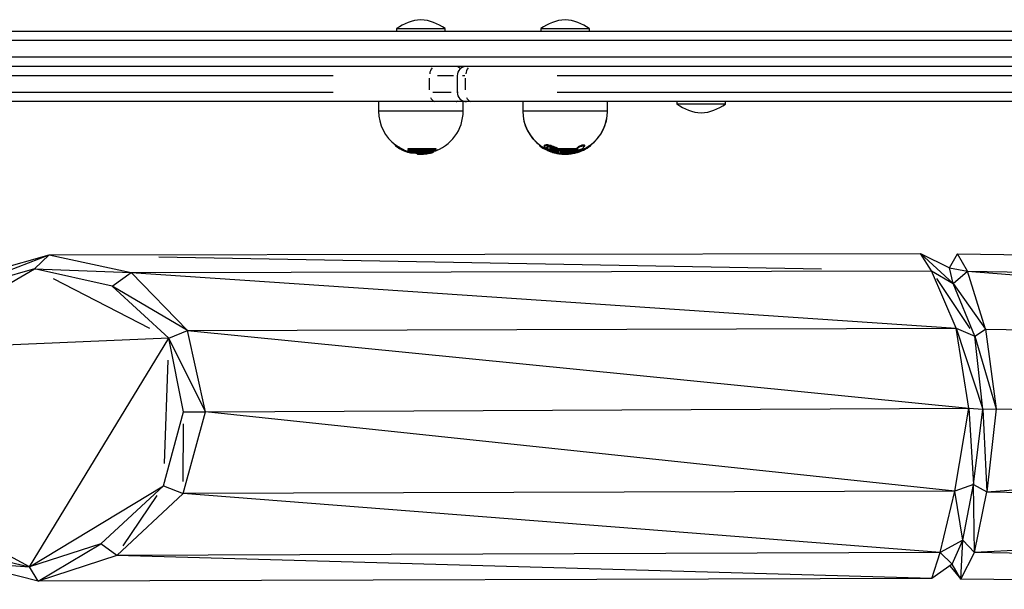
# Model space of a CAD drawing. Units: millimetres. Extents: x -488 to 51091, y 830 to 27172.
# Drawn here: x 21316 to 21735, y 21961 to 22203 of the extents above; entities that cross this region are included whole.
import ezdxf

# ---------------------------------------------------------------- set-up
doc = ezdxf.new("R2010")
doc.units = ezdxf.units.MM
doc.header["$MEASUREMENT"] = 0
doc.layers.add('HERNI_PRVEK', color=4, linetype='Continuous')
doc.layers.add('KOTY', color=7, linetype='Continuous', lineweight=0)

# ---------------------------------------------------------------- blocks, each defined once
blk = doc.blocks.new('A$C0992115B')
at = {"layer": 'HERNI_PRVEK'}
for p, q in [((776.68, 1549.82), (1639.25, 1549.82)), ((1257.57, 1550.82), (1257.57, 1549.82)), ((1257.57, 1550.82), (1278.17, 1550.82)), ((1278.17, 1549.82), (1278.17, 1550.82)), ((1318.86, 1550.82), (1318.86, 1549.82)), ((1318.86, 1550.82), (1339.46, 1550.82)), ((1339.46, 1549.82), (1339.46, 1550.82)), ((1541.25, 1545.82), (869.26, 1545.82)), ((869.26, 1538.82), (1541.25, 1538.82)), ((1639.25, 1534.82), (776.68, 1534.82)), ((1230.6, 1530.82), (956.02, 1530.82)), ((1271.57, 1524.87), (1271.57, 1529.77)), ((1281.73, 1530.82), (1274.99, 1530.82)), ((1283.32, 1530.82), (1283.32, 1523.82)), ((1286.52, 1530.82), (1285.52, 1530.82)), ((1286.89, 1524.87), (1286.89, 1529.77)), ((1586.17, 1530.82), (1325.74, 1530.82)), ((956.02, 1523.82), (1230.6, 1523.82)), ((1273.02, 1523.82), (1280.8, 1523.82)), ((1283.34, 1523.82), (1283.72, 1523.82)), ((1325.74, 1523.82), (1586.17, 1523.82)), ((1274.14, 1519.82), (917.63, 1519.82)), ((1249.87, 1519.82), (1249.87, 1515.82)), ((1282.59, 1519.82), (1274.14, 1519.82)), ((1287.32, 1519.82), (1282.59, 1519.82)), ((1285.87, 1515.82), (1285.87, 1519.82)), ((1289.46, 1519.82), (1287.32, 1519.82)), ((1629.03, 1519.82), (1289.46, 1519.82)), ((1311.16, 1519.82), (1311.16, 1515.82)), ((1347.16, 1515.82), (1347.16, 1519.82)), ((1376.71, 1519.82), (1376.71, 1518.82)), ((1380.02, 1518.82), (1376.71, 1518.82)), ((1397.31, 1518.82), (1380.02, 1518.82)), ((1397.31, 1518.82), (1397.31, 1519.82)), ((1269.49, 1515.82), (1249.87, 1515.82)), ((1285.87, 1515.82), (1269.49, 1515.82)), ((1327.64, 1515.82), (1311.16, 1515.82)), ((1347.16, 1515.82), (1311.16, 1515.82)), ((1347.16, 1515.82), (1327.64, 1515.82)), ((1256.95, 1501.53), (1256.95, 1501.26)), ((1259.91, 1499.73), (1259.91, 1499.76)), ((1259.98, 1499.67), (1260.11, 1499.58)), ((1260.58, 1499.31), (1260.58, 1499.39)), ((1262, 1498.75), (1262, 1498.83)), ((1262.4, 1499.71), (1262.4, 1499.53)), ((1262.4, 1499.54), (1262.4, 1499.54)), ((1274.18, 1499.81), (1262.61, 1499.81)), ((1262.61, 1499.63), (1262.61, 1499.78)), ((1274.1, 1499.42), (1262.68, 1499.42)), ((1262.89, 1498.61), (1273.13, 1498.61)), ((1262.89, 1498.47), (1262.89, 1498.58)), ((1263.21, 1499.05), (1273.45, 1499.05)), ((1263.56, 1498.04), (1271.89, 1498.04)), ((1263.6, 1498.44), (1268.7, 1498.44)), ((1263.74, 1498.05), (1267.92, 1498.05)), ((1264.05, 1499.6), (1271.69, 1499.6)), ((1264.46, 1499.06), (1271.28, 1499.06)), ((1266.28, 1497.89), (1266.28, 1497.78)), ((1266.28, 1497.89), (1269.24, 1497.89)), ((1272.77, 1498.25), (1268.68, 1498.25)), ((1269.24, 1497.79), (1269.24, 1497.87)), ((1269.91, 1497.85), (1269.91, 1497.93)), ((1270.83, 1497.97), (1270.83, 1498.03)), ((1270.88, 1497.97), (1271.12, 1498.02)), ((1273.13, 1498.44), (1273.13, 1498.61)), ((1274.18, 1499.63), (1274.18, 1499.78)), ((1274.32, 1499.55), (1274.32, 1499.74)), ((1318.22, 1501.52), (1318.22, 1501.26)), ((1322.98, 1498.95), (1322.17, 1499.27)), ((1322.54, 1499.74), (1322.54, 1499.54)), ((1322.68, 1499.03), (1323.06, 1498.89)), ((1322.72, 1499.58), (1322.77, 1499.58)), ((1324.72, 1499.81), (1322.87, 1499.81)), ((1322.87, 1499.63), (1322.87, 1499.78)), ((1334.38, 1499.42), (1322.96, 1499.42)), ((1323.6, 1499.05), (1333.84, 1499.05)), ((1324.12, 1498.25), (1324.04, 1498.25)), ((1324.13, 1499.6), (1331.65, 1499.6)), ((1324.66, 1499.06), (1331.39, 1499.06)), ((1324.8, 1498.05), (1324.8, 1498.05)), ((1324.85, 1498.04), (1332.74, 1498.04)), ((1325, 1498.05), (1328.44, 1498.05)), ((1325.41, 1498.61), (1326.11, 1498.61)), ((1325.9, 1498.05), (1330.76, 1498.05)), ((1325.93, 1498.03), (1325.94, 1498.03)), ((1326.11, 1498.77), (1326.11, 1498.9)), ((1326.24, 1497.97), (1326.24, 1498.03)), ((1334.19, 1499.81), (1326.31, 1499.81)), ((1326.95, 1499.16), (1327.21, 1498.83)), ((1327.16, 1497.85), (1327.16, 1497.93)), ((1327.21, 1498.84), (1327.21, 1498.91)), ((1327.85, 1497.89), (1330.37, 1497.89)), ((1327.86, 1497.89), (1330.48, 1497.89)), ((1328.19, 1498.61), (1331.91, 1498.61)), ((1328.22, 1498.61), (1331.9, 1498.61)), ((1328.74, 1498.44), (1330.53, 1498.44)), ((1328.77, 1498.44), (1331.04, 1498.44)), ((1334, 1498.25), (1329.07, 1498.25)), ((1331.35, 1498.25), (1329.17, 1498.25)), ((1330.37, 1497.79), (1330.37, 1497.87)), ((1331.09, 1497.85), (1331.09, 1497.93)), ((1332.01, 1497.97), (1332.01, 1498.03)), ((1332.06, 1497.97), (1332.29, 1498.02)), ((1332.74, 1498.04), (1333.47, 1498.04)), ((1332.96, 1498.75), (1332.96, 1498.83)), ((1332.96, 1498.05), (1333.51, 1498.05)), ((1333.49, 1498.25), (1333.4, 1498.27)), ((1333.51, 1498.05), (1333.51, 1498.05)), ((1333.69, 1498.44), (1333.84, 1498.44)), ((1333.7, 1498.44), (1333.85, 1498.44)), ((1333.8, 1498.61), (1334.41, 1498.61)), ((1333.8, 1498.61), (1334.27, 1498.61)), ((1334.1, 1498.25), (1334.02, 1498.25)), ((1334.13, 1498.25), (1334.13, 1498.25)), ((1334.18, 1499.86), (1334.18, 1499.82)), ((1334.27, 1498.47), (1334.27, 1498.58)), ((1334.39, 1499.42), (1334.38, 1499.42)), ((1334.47, 1499.52), (1334.47, 1499.47)), ((1335.1, 1498.75), (1335.1, 1498.83)), ((1336.53, 1499.31), (1336.53, 1499.39)), ((1336.64, 1499.36), (1336.84, 1499.47)), ((1337.23, 1499.73), (1337.23, 1499.76)), ((1340.12, 1501.26), (1340.12, 1501.54)), ((1266.37, 1497.78), (1267.52, 1497.78)), ((1268.82, 1497.58), (1267.56, 1497.58)), ((1269.31, 1497.78), (1269.43, 1497.78)), ((1328.11, 1497.78), (1329.19, 1497.78)), ((1328.18, 1497.78), (1329.64, 1497.78)), ((1329.93, 1497.58), (1328.61, 1497.58)), ((1330.49, 1497.58), (1329.59, 1497.58)), ((1068.67, 1438.82), (1109.92, 1454.74)), ((1072.59, 1444.16), (1109.92, 1454.74)), ((1103.71, 1448.77), (1109.92, 1454.74)), ((1109.92, 1454.74), (1480.17, 1455.34)), ((1109.92, 1454.74), (1144.7, 1447.25)), ((1156.59, 1453.89), (1438.14, 1448.79)), ((1484.81, 1447.95), (1480.17, 1455.34)), ((1480.17, 1455.34), (1494.11, 1442.6)), ((1480.17, 1455.34), (1492.54, 1449.33)), ((1492.54, 1449.33), (1495.85, 1455.26)), ((1500.12, 1447.9), (1495.85, 1455.26)), ((1495.85, 1455.26), (1851.72, 1449.52)), ((1044.84, 1414.53), (1103.71, 1448.77)), ((1103.71, 1448.77), (1068.67, 1438.82)), ((1136.66, 1441.52), (1103.71, 1448.77)), ((1103.71, 1448.77), (1144.7, 1447.25)), ((1144.7, 1447.25), (1484.81, 1447.95)), ((1495.28, 1423.61), (1484.81, 1447.95)), ((1484.81, 1447.95), (1494.11, 1442.6)), ((1492.54, 1449.33), (1500.12, 1447.9)), ((1494.11, 1442.6), (1492.54, 1449.33)), ((1494.11, 1442.6), (1500.12, 1447.9)), ((1507.79, 1423.21), (1500.12, 1447.9)), ((1500.12, 1447.9), (1887.15, 1417.03)), ((1500.12, 1447.9), (1873.13, 1441.45)), ((1152.76, 1423.55), (1111.76, 1444.63)), ((1136.66, 1441.52), (1144.7, 1447.25)), ((1144.7, 1447.25), (1495.28, 1423.61)), ((1144.7, 1447.25), (1168.67, 1422.59)), ((1486.95, 1444.73), (1501.12, 1423.49)), ((1168.67, 1422.59), (1136.66, 1441.52)), ((1160.81, 1419.41), (1136.66, 1441.52)), ((1494.11, 1442.6), (1507.79, 1423.21)), ((1503.27, 1420.27), (1494.11, 1442.6)), ((1160.81, 1419.41), (1168.67, 1422.59)), ((1168.67, 1422.59), (1495.28, 1423.61)), ((1176.32, 1388.07), (1168.67, 1422.59)), ((1168.67, 1422.59), (1500.69, 1389.69)), ((1500.69, 1389.69), (1495.28, 1423.61)), ((1495.28, 1423.61), (1506.61, 1389.2)), ((1495.28, 1423.61), (1503.27, 1420.27)), ((1503.27, 1420.27), (1507.79, 1423.21)), ((1507.79, 1423.21), (1512.36, 1389.32)), ((1507.79, 1423.21), (1887.15, 1417.03)), ((1160.81, 1419.41), (1044.84, 1414.53)), ((1101.5, 1322.25), (1160.81, 1419.41)), ((1167.04, 1388.09), (1160.81, 1419.41)), ((1176.32, 1388.07), (1160.81, 1419.41)), ((1503.27, 1420.27), (1512.36, 1389.32)), ((1506.61, 1389.2), (1503.27, 1420.27)), ((1158.9, 1366.12), (1160.47, 1410)), ((1176.32, 1388.07), (1500.69, 1389.69)), ((1494.81, 1354.47), (1500.69, 1389.69)), ((1500.69, 1389.69), (1506.61, 1389.2)), ((1500.69, 1389.69), (1502.73, 1357.22)), ((1502.73, 1357.22), (1506.61, 1389.2)), ((1506.61, 1389.2), (1512.36, 1389.32)), ((1506.61, 1389.2), (1508.4, 1354.13)), ((1512.36, 1389.32), (1508.4, 1354.13)), ((1512.36, 1389.32), (1895.69, 1383.1)), ((1158.56, 1356.72), (1167.04, 1388.09)), ((1166.9, 1353.37), (1176.32, 1388.07)), ((1167.04, 1388.09), (1176.32, 1388.07)), ((1494.81, 1354.47), (1176.32, 1388.07)), ((1166.92, 1358.5), (1167.02, 1382.96)), ((1101.5, 1322.25), (1158.56, 1356.72)), ((1131.92, 1332.1), (1158.56, 1356.72)), ((1158.56, 1356.72), (1166.9, 1353.37)), ((1502.73, 1357.22), (1494.81, 1354.47)), ((1498.11, 1333.68), (1502.73, 1357.22)), ((1502.73, 1357.22), (1508.4, 1354.13)), ((1503.14, 1328.34), (1502.73, 1357.22)), ((1508.4, 1354.13), (1553.97, 1357.54)), ((1101.5, 1322.25), (1046.62, 1352.05)), ((1166.9, 1353.37), (1138.64, 1327.16)), ((1141.39, 1331.24), (1155.81, 1352.64)), ((1494.81, 1354.47), (1166.9, 1353.37)), ((1488.52, 1328.42), (1166.9, 1353.37)), ((1488.52, 1328.42), (1494.81, 1354.47)), ((1498.11, 1333.68), (1494.81, 1354.47)), ((1503.14, 1328.34), (1508.4, 1354.13)), ((1508.4, 1354.13), (1584.47, 1353.04)), ((1682.21, 1337.5), (1503.14, 1328.34)), ((1131.92, 1332.1), (1101.5, 1322.25)), ((1105.26, 1316.22), (1131.92, 1332.1)), ((1138.64, 1327.16), (1131.92, 1332.1)), ((1498.11, 1333.68), (1488.52, 1328.42)), ((1493.68, 1323.37), (1498.11, 1333.68)), ((1497.34, 1317.11), (1498.11, 1333.68)), ((1503.14, 1328.34), (1498.11, 1333.68)), ((1069.82, 1329.81), (1101.5, 1322.25)), ((1138.64, 1327.16), (1105.26, 1316.22)), ((1488.52, 1328.42), (1138.64, 1327.16)), ((1484.94, 1317.38), (1138.64, 1327.16)), ((1484.94, 1317.38), (1488.52, 1328.42)), ((1493.68, 1323.37), (1488.52, 1328.42)), ((1497.34, 1317.11), (1503.14, 1328.34)), ((1759.58, 1324.49), (1503.14, 1328.34)), ((1072.37, 1324.5), (1101.5, 1322.25)), ((1105.26, 1316.22), (1072.37, 1324.5)), ((1105.26, 1316.22), (1101.5, 1322.25)), ((1493.68, 1323.37), (1484.94, 1317.38)), ((1492.64, 1322.66), (1497.34, 1317.11)), ((1497.34, 1317.11), (1493.68, 1323.37)), ((1484.94, 1317.38), (1105.26, 1316.22)), ((1823.75, 1312.76), (1497.34, 1317.11))]:
    blk.add_line(p, q, dxfattribs=at)
at = {"layer": 'HERNI_PRVEK', "flags": 128}
for points in [[(1284.43, 1534.01), (1284.3, 1534.15), (1283.77, 1534.52)], [(1282.86, 1519.86), (1283.19, 1519.9), (1283.77, 1520.13)], [(1263.16, 1499.06), (1263.19, 1499.05), (1263.21, 1499.05)], [(1273.52, 1499.06), (1273.48, 1499.05), (1273.46, 1499.05)], [(1273.58, 1498.74), (1273.59, 1498.72), (1273.59, 1498.69)], [(1323.54, 1499.06), (1323.57, 1499.05), (1323.6, 1499.05)], [(1333.9, 1499.06), (1333.87, 1499.05), (1333.85, 1499.05)]]:
    blk.add_lwpolyline(points, dxfattribs=at)
at = {"layer": 'HERNI_PRVEK'}
for centre, radius, start, end in [((1269.38, 1534.68), 20, 94.3205, 126.1808), ((1266.36, 1534.68), 20, 53.8192, 85.6795), ((1330.66, 1534.68), 20, 94.3205, 126.1808), ((1327.65, 1534.68), 20, 53.8192, 85.6795), ((1275.9, 1531.27), 4.3, 137.9422, 175.5963), ((1287.32, 1530.82), 4, 90, 180), ((1291.22, 1531.27), 4.29, 137.9282, 175.6101), ((1287.32, 1523.82), 4, 180, 270), ((1274.5, 1522.36), 2.61, 197.0368, 250.7823), ((1289.82, 1522.36), 2.61, 197.042, 250.7797), ((1388.51, 1534.96), 20, 233.8192, 265.6795), ((1385.5, 1534.96), 20, 274.3205, 306.1808), ((1267.87, 1515.82), 18, 180, 233.5932), ((1267.87, 1515.82), 18, 286.9855, 0), ((1329.16, 1515.82), 18, 180, 233.4863), ((1329.16, 1515.82), 18, 180, 234.5961), ((1329.16, 1515.82), 18, 306.3796, 0), ((1329.16, 1515.82), 18, 307.494, 0), ((1267.87, 1515.82), 18.3, 234.8444, 243.0713), ((1259.69, 1499.75), 0.221, 280.095, 338.7911), ((1267.84, 1515.69), 18.16, 245.8604, 250.737), ((1267.94, 1515.76), 18.24, 245.8709, 250.7265), ((1258.85, 1500.05), 1.88, 332.0329, 335.4041), ((1267.93, 1515.7), 17.87, 245.7112, 250.6174), ((1267.83, 1515.45), 17.71, 246.558, 249.5289), ((1260.44, 1499.25), 1.65, 336.5125, 340.3658), ((1267.87, 1515.82), 18.3, 252.3246, 256.2243), ((1262.86, 1499.58), 0.25, 184.3871, 213.3833), ((1263.09, 1498.44), 0.198, 189.4448, 233.5917), ((1263.56, 1498.24), 0.2, 256.2243, 270), ((1267.87, 1515.82), 18, 261.0197, 264.9157), ((1267.91, 1515.77), 17.94, 276.3929, 279.3519), ((1267.98, 1515.24), 17.52, 276.7625, 278.5816), ((1269.39, 1497.71), 1.46, 4.5353, 8.831), ((1267.87, 1515.82), 18.3, 279.9642, 286.2283), ((1272.93, 1498.44), 0.2, 286.2283, 0), ((1273.96, 1499.59), 0.223, 321.0964, 354.0768), ((1329.16, 1515.82), 18.3, 234.657, 243.306), ((1320.81, 1499.75), 0.223, 283.285, 339.8252), ((1329.12, 1515.7), 18.18, 245.868, 250.7425), ((1323.06, 1498.69), 1.44, 156.1435, 160.4758), ((1329.06, 1515.58), 17.74, 247.7823, 250.6392), ((1323.09, 1499.58), 0.218, 185.3922, 219.253), ((1324.64, 1498.2), 1.56, 161.1804, 165.1943), ((1329.16, 1515.82), 18.3, 252.1604, 256.2243), ((1329.16, 1515.82), 18.3, 253.7717, 274.4209), ((1329.16, 1515.82), 17.99, 260.6772, 263.6385), ((1329.16, 1515.82), 18.1, 260.7319, 263.6757), ((1327.01, 1498.85), 0.204, 287.6371, 342.3744), ((1328.54, 1498.36), 0.321, 182.7132, 198.8722), ((1329.1, 1515.74), 17.91, 276.386, 279.3507), ((1329.14, 1515.45), 17.72, 276.769, 278.5683), ((1331.72, 1498.38), 0.169, 314.3069, 348.6369), ((1333.59, 1498.2), 1.59, 189.5716, 193.5349), ((1329.16, 1515.82), 18.3, 279.8357, 286.2283), ((1328.18, 1508.43), 10.81, 296.2333, 299.7931), ((1333.19, 1498.76), 0.228, 206.6132, 250.1169), ((1328.25, 1508.47), 11.07, 296.2474, 302.3), ((1329.16, 1515.82), 18.3, 283.7757, 306.464), ((1333.45, 1498.43), 0.191, 301.4206, 345.4051), ((1328.76, 1508.5), 11.11, 296.2581, 302.2893), ((1334.21, 1498.44), 0.2, 286.2283, 0), ((1334.39, 1499.71), 0.177, 247.77, 284.2639), ((1329.16, 1515.82), 17.99, 289.3089, 294.2003), ((1329.16, 1515.82), 18.1, 289.1921, 294.0506), ((1370.06, 1510.82), 36.99, 199.12, 199.2906), ((1329.16, 1515.82), 18.3, 289.1921, 294.0506), ((1334.67, 1498.37), 2.08, 22.4907, 25.5262), ((1337.45, 1499.75), 0.222, 200.7404, 258.376), ((1339.92, 1501.27), 0.2, 302.773, 358.5021), ((1266.48, 1497.78), 0.2, 180, 265.5791), ((1267.87, 1515.82), 18.3, 265.5791, 276.4255), ((1269.05, 1497.76), 0.195, 300.7505, 351.4451), ((1268.38, 1497.65), 1.54, 1.7688, 5.8572), ((1267.91, 1515.66), 18.14, 276.3494, 279.3069), ((1267.87, 1515.82), 18.3, 276.4255, 279.9642), ((1318.67, 1499.04), 7.64, 350.3972, 350.8208), ((1329.16, 1515.82), 18.3, 260.7319, 263.6757), ((1329.22, 1497.43), 2.09, 172.8188, 174.3653), ((1329.16, 1515.82), 18.3, 265.5791, 276.5041), ((1328.06, 1497.76), 0.196, 187.3477, 237.0833), ((1330.17, 1497.76), 0.196, 305.0849, 354.0974), ((1332.58, 1497.98), 1.49, 186.5973, 190.8326), ((1329.11, 1515.76), 18.23, 276.3524, 279.296), ((1329.16, 1515.82), 18.3, 276.5041, 279.8357)]:
    blk.add_arc(centre, radius, start, end, dxfattribs=at)
for points, knots in [([(1256.96, 1501.53), (1256.95, 1501.54), (1256.93, 1501.56), (1257.02, 1501.52), (1257.23, 1501.41), (1257.56, 1501.22), (1258, 1500.95), (1258.56, 1500.61), (1259.15, 1500.25), (1259.63, 1499.95), (1259.84, 1499.81), (1259.91, 1499.76)], [0, 0, 0, 0, 0.016759, 0.118218, 0.217299, 0.324804, 0.44823, 0.591001, 0.749019, 0.908555, 1, 1, 1, 1]), ([(1256.95, 1501.26), (1256.95, 1501.24), (1256.95, 1501.21), (1256.97, 1501.17), (1256.99, 1501.14), (1257.01, 1501.11), (1257.04, 1501.08), (1257.1, 1501.04), (1257.12, 1501.02)], [0, 0, 0, 0, 0.086186, 0.181804, 0.277622, 0.404407, 0.671475, 1, 1, 1, 1]), ([(1257.03, 1501.24), (1257.03, 1501.24), (1257.06, 1501.23), (1257.24, 1501.15), (1257.56, 1500.99), (1258.01, 1500.76), (1258.36, 1500.57), (1258.54, 1500.47)], [0, 0, 0, 0, 0.0185011, 0.2282601, 0.4531189, 0.7079728, 1, 1, 1, 1]), ([(1257.12, 1501.02), (1257.16, 1500.99), (1257.21, 1500.95), (1257.31, 1500.88), (1257.34, 1500.86)], [0, 0, 0, 0, 0.748671, 1, 1, 1, 1]), ([(1259.36, 1499.73), (1259.24, 1499.81), (1258.96, 1499.99), (1258.45, 1500.3), (1258.11, 1500.5), (1257.95, 1500.6)], [0, 0, 0, 0, 0.304359, 0.669518, 1, 1, 1, 1]), ([(1259.5, 1499.55), (1259.56, 1499.52), (1259.7, 1499.45), (1260.01, 1499.29), (1260.28, 1499.17), (1260.41, 1499.11)], [0, 0, 0, 0, 0.211433, 0.605759, 1, 1, 1, 1]), ([(1260.35, 1499.17), (1260.31, 1499.19), (1260.15, 1499.27), (1260.01, 1499.34), (1259.9, 1499.4)], [0, 0, 0, 0, 0.258565, 1, 1, 1, 1]), ([(1260.58, 1499.41), (1260.47, 1499.46), (1260.27, 1499.56), (1260.04, 1499.68), (1259.95, 1499.74), (1259.91, 1499.76)], [0, 0, 0, 0, 0.394539, 0.789209, 1, 1, 1, 1]), ([(1261.85, 1498.54), (1261.86, 1498.54), (1261.99, 1498.49), (1262.16, 1498.43), (1262.29, 1498.39), (1262.31, 1498.39)], [0, 0, 0, 0, 0.088717, 0.795682, 1, 1, 1, 1]), ([(1262.89, 1498.61), (1262.85, 1498.61), (1262.78, 1498.62), (1262.57, 1498.66), (1262.32, 1498.74), (1262.12, 1498.8), (1262.01, 1498.84), (1262, 1498.84)], [0, 0, 0, 0, 0.235624, 0.471202, 0.712644, 0.967226, 1, 1, 1, 1]), ([(1262.13, 1498.68), (1262.18, 1498.65), (1262.34, 1498.59), (1262.48, 1498.54), (1262.57, 1498.51)], [0, 0, 0, 0, 0.360569, 1, 1, 1, 1]), ([(1262.61, 1499.81), (1262.56, 1499.81), (1262.48, 1499.8), (1262.41, 1499.76), (1262.4, 1499.73), (1262.4, 1499.71)], [0, 0, 0, 0, 0.348425, 0.696674, 1, 1, 1, 1]), ([(1262.4, 1499.53), (1262.4, 1499.52), (1262.4, 1499.48), (1262.42, 1499.42), (1262.47, 1499.33), (1262.57, 1499.25), (1262.72, 1499.16), (1262.85, 1499.12), (1262.9, 1499.1)], [0, 0, 0, 0, 0.035314, 0.159064, 0.30065, 0.502111, 0.794948, 1, 1, 1, 1]), ([(1262.6, 1499.4), (1262.59, 1499.4), (1262.56, 1499.4), (1262.54, 1499.36), (1262.55, 1499.31), (1262.59, 1499.27), (1262.62, 1499.25)], [0, 0, 0, 0, 0.0568389, 0.3560682, 0.6773978, 1, 1, 1, 1]), ([(1262.95, 1498.26), (1262.93, 1498.26), (1262.86, 1498.27), (1262.73, 1498.3), (1262.63, 1498.32)], [0, 0, 0, 0, 0.262931, 1, 1, 1, 1]), ([(1262.9, 1499.1), (1262.91, 1499.1), (1262.97, 1499.07), (1263.09, 1499.05), (1263.17, 1499.05), (1263.21, 1499.05)], [0, 0, 0, 0, 0.083114, 0.629897, 1, 1, 1, 1]), ([(1269.91, 1497.94), (1269.81, 1497.93), (1269.62, 1497.91), (1269.39, 1497.9), (1269.29, 1497.89), (1269.24, 1497.89)], [0, 0, 0, 0, 0.355915, 0.712114, 1, 1, 1, 1]), ([(1271.82, 1497.96), (1271.81, 1497.96), (1271.76, 1497.94), (1271.54, 1497.89), (1271.21, 1497.83), (1270.96, 1497.79), (1270.84, 1497.76)], [0, 0, 0, 0, 0.037317, 0.358751, 0.679292, 1, 1, 1, 1]), ([(1271.94, 1498.05), (1271.97, 1498.05), (1272.03, 1498.04), (1271.99, 1498.01), (1271.88, 1497.98), (1271.82, 1497.96)], [0, 0, 0, 0, 0.32934, 0.682994, 1, 1, 1, 1]), ([(1271.89, 1498.04), (1271.9, 1498.04), (1271.92, 1498.04), (1271.91, 1498.04), (1271.9, 1498.04)], [0, 0, 0, 0, 0.415267, 1, 1, 1, 1]), ([(1273.13, 1498.46), (1273.19, 1498.49), (1273.32, 1498.54), (1273.49, 1498.61), (1273.58, 1498.64)], [0, 0, 0, 0, 0.464811, 1, 1, 1, 1]), ([(1273.46, 1499.05), (1273.5, 1499.05), (1273.59, 1499.05), (1273.73, 1499.09), (1273.81, 1499.12), (1273.83, 1499.13)], [0, 0, 0, 0, 0.36842, 0.803275, 1, 1, 1, 1]), ([(1275.05, 1499.39), (1274.92, 1499.3), (1274.53, 1499.02), (1273.96, 1498.79), (1273.57, 1498.64)], [0, 0, 0, 0, 0.334391, 1, 1, 1, 1]), ([(1273.62, 1499.08), (1273.62, 1499.08), (1273.67, 1499.08), (1273.78, 1499.11), (1273.92, 1499.17), (1274, 1499.21), (1274.04, 1499.23)], [0, 0, 0, 0, 0.0602547, 0.3579288, 0.6778085, 1, 1, 1, 1]), ([(1273.83, 1499.13), (1273.87, 1499.14), (1273.96, 1499.18), (1274.11, 1499.26), (1274.23, 1499.35), (1274.3, 1499.45), (1274.31, 1499.52), (1274.32, 1499.55)], [0, 0, 0, 0, 0.133586, 0.389221, 0.699058, 0.868628, 1, 1, 1, 1]), ([(1274.31, 1499.74), (1274.31, 1499.76), (1274.31, 1499.79), (1274.24, 1499.81), (1274.19, 1499.81), (1274.18, 1499.81)], [0, 0, 0, 0, 0.405894, 0.885906, 1, 1, 1, 1]), ([(1274.18, 1499.6), (1274.22, 1499.59), (1274.28, 1499.59), (1274.32, 1499.57), (1274.31, 1499.56), (1274.31, 1499.55)], [0, 0, 0, 0, 0.447185, 0.888984, 1, 1, 1, 1]), ([(1318.23, 1501.26), (1318.23, 1501.25), (1318.23, 1501.22), (1318.24, 1501.18), (1318.26, 1501.15), (1318.28, 1501.12), (1318.33, 1501.08), (1318.36, 1501.05), (1318.43, 1501), (1318.44, 1500.99)], [0, 0, 0, 0, 0.038468, 0.119271, 0.195782, 0.283491, 0.433092, 0.93894, 1, 1, 1, 1]), ([(1318.31, 1501.2), (1318.33, 1501.18), (1318.39, 1501.14), (1318.64, 1500.99), (1319.03, 1500.76), (1319.36, 1500.57), (1319.55, 1500.47)], [0, 0, 0, 0, 0.124918, 0.37994, 0.668903, 1, 1, 1, 1]), ([(1318.45, 1501.35), (1318.5, 1501.31), (1318.65, 1501.2), (1319.03, 1500.95), (1319.55, 1500.61), (1320.16, 1500.25), (1320.69, 1499.95), (1320.94, 1499.81), (1321.03, 1499.76)], [0, 0, 0, 0, 0.1028291, 0.2668307, 0.4565179, 0.6665008, 0.8784774, 1, 1, 1, 1]), ([(1320.52, 1499.69), (1320.35, 1499.78), (1320.02, 1499.97), (1319.66, 1500.19), (1319.47, 1500.3)], [0, 0, 0, 0, 0.493171, 1, 1, 1, 1]), ([(1320.4, 1501.04), (1320.39, 1501.06), (1320.31, 1501.25), (1320.6, 1501.47), (1321.23, 1501.61), (1322.1, 1501.53), (1323.08, 1501.31), (1324.15, 1500.94), (1325.23, 1500.45), (1326, 1500.05), (1326.26, 1499.84), (1326.29, 1499.81)], [0, 0, 0, 0, 0.021537, 0.174298, 0.30913, 0.431215, 0.551601, 0.679883, 0.821866, 0.978226, 1, 1, 1, 1]), ([(1320.61, 1500.33), (1320.59, 1500.35), (1320.36, 1500.55), (1320.32, 1500.88), (1320.57, 1501.21), (1321.23, 1501.32), (1322.09, 1501.26), (1323.08, 1501.05), (1324.15, 1500.71), (1325.23, 1500.26), (1326, 1499.88), (1326.26, 1499.68), (1326.3, 1499.66)], [0, 0, 0, 0, 0.011811, 0.15286, 0.284687, 0.401861, 0.508393, 0.613217, 0.724254, 0.84643, 0.980469, 1, 1, 1, 1]), ([(1326.99, 1498.64), (1326.92, 1498.76), (1326.75, 1499.03), (1326.08, 1499.54), (1325.12, 1500.08), (1324.08, 1500.54), (1323.06, 1500.89), (1322.12, 1501.1), (1321.29, 1501.16), (1320.67, 1501.04), (1320.4, 1500.71), (1320.58, 1500.22), (1321.18, 1499.66), (1322.09, 1499.1), (1322.85, 1498.8), (1323.24, 1498.64)], [0, 0, 0, 0, 0.063515, 0.150948, 0.23391, 0.309415, 0.377827, 0.442195, 0.507481, 0.579308, 0.660376, 0.747458, 0.834356, 0.917101, 1, 1, 1, 1]), ([(1321.69, 1499.11), (1321.61, 1499.15), (1321.4, 1499.25), (1321.07, 1499.4), (1320.88, 1499.5), (1320.79, 1499.55)], [0, 0, 0, 0, 0.256979, 0.628074, 1, 1, 1, 1]), ([(1323.04, 1500.45), (1323.05, 1500.45), (1323.07, 1500.44), (1323.39, 1500.36), (1324.05, 1500.15), (1324.95, 1499.74), (1325.67, 1499.32), (1326.13, 1498.93), (1326.31, 1498.62), (1326.24, 1498.39), (1325.93, 1498.26), (1325.47, 1498.24), (1324.88, 1498.3), (1324.13, 1498.45), (1323.19, 1498.75), (1322.32, 1499.15), (1321.66, 1499.58), (1321.29, 1499.96), (1321.19, 1500.26), (1321.29, 1500.39), (1321.33, 1500.45)], [0, 0, 0, 0, 0.001867, 0.003315, 0.073278, 0.1464, 0.217795, 0.284503, 0.345948, 0.403258, 0.459204, 0.515199, 0.549194, 0.612934, 0.682707, 0.755746, 0.827399, 0.89398, 0.954415, 1, 1, 1, 1]), ([(1321.33, 1500.45), (1321.34, 1500.45), (1321.43, 1500.52), (1321.7, 1500.61), (1322.3, 1500.61), (1322.79, 1500.5), (1323.04, 1500.45)], [0, 0, 0, 0, 0.028603, 0.369634, 0.679729, 1, 1, 1, 1]), ([(1322.57, 1499.43), (1322.48, 1499.48), (1322.14, 1499.65), (1321.76, 1499.97), (1321.5, 1500.27), (1321.54, 1500.39), (1321.55, 1500.41)], [0, 0, 0, 0, 0.140985, 0.512498, 0.892975, 1, 1, 1, 1]), ([(1321.6, 1500.14), (1321.7, 1500.01), (1321.9, 1499.75), (1322.51, 1499.33), (1323.3, 1498.94), (1324.15, 1498.64), (1324.84, 1498.49), (1325.38, 1498.43), (1325.8, 1498.45), (1326.07, 1498.58), (1326.15, 1498.78), (1326.04, 1498.94), (1326, 1499.01)], [0, 0, 0, 0, 0.113823, 0.236415, 0.361077, 0.479557, 0.58726, 0.644546, 0.738836, 0.833277, 0.930426, 1, 1, 1, 1]), ([(1322.55, 1499.54), (1322.55, 1499.55), (1322.54, 1499.56), (1322.59, 1499.58), (1322.66, 1499.58), (1322.71, 1499.58), (1322.72, 1499.58)], [0, 0, 0, 0, 0.097634, 0.532383, 0.9297, 1, 1, 1, 1]), ([(1322.55, 1499.54), (1322.55, 1499.53), (1322.54, 1499.49), (1322.57, 1499.43), (1322.62, 1499.36), (1322.7, 1499.28), (1322.85, 1499.2), (1322.98, 1499.14), (1323.04, 1499.12), (1323.04, 1499.12)], [0, 0, 0, 0, 0.058141, 0.16101, 0.280013, 0.45886, 0.753549, 0.997174, 1, 1, 1, 1]), ([(1322.75, 1499.79), (1322.73, 1499.79), (1322.67, 1499.8), (1322.59, 1499.79), (1322.54, 1499.77), (1322.55, 1499.74), (1322.55, 1499.74)], [0, 0, 0, 0, 0.141565, 0.492802, 0.843711, 1, 1, 1, 1]), ([(1322.79, 1499.4), (1322.78, 1499.4), (1322.75, 1499.4), (1322.72, 1499.4), (1322.69, 1499.39), (1322.66, 1499.38), (1322.68, 1499.33), (1322.75, 1499.27), (1322.85, 1499.21), (1322.97, 1499.15), (1323.09, 1499.1), (1323.21, 1499.07), (1323.3, 1499.05), (1323.36, 1499.05), (1323.42, 1499.06), (1323.44, 1499.09), (1323.4, 1499.14), (1323.33, 1499.2), (1323.22, 1499.26), (1323.09, 1499.32), (1322.97, 1499.36), (1322.87, 1499.39), (1322.81, 1499.4), (1322.79, 1499.4)], [0, 0, 0, 0, 0.008635, 0.056427, 0.05742, 0.111334, 0.170647, 0.232545, 0.292949, 0.34927, 0.400786, 0.449653, 0.498627, 0.522415, 0.572426, 0.627799, 0.688093, 0.749983, 0.809551, 0.864617, 0.915002, 0.962191, 1, 1, 1, 1]), ([(1322.87, 1499.81), (1322.84, 1499.81), (1322.77, 1499.8), (1322.73, 1499.77), (1322.74, 1499.75), (1322.74, 1499.74)], [0, 0, 0, 0, 0.438427, 0.876927, 1, 1, 1, 1]), ([(1322.74, 1499.55), (1322.74, 1499.54), (1322.74, 1499.5), (1322.76, 1499.44), (1322.81, 1499.37), (1322.89, 1499.29), (1323.03, 1499.21), (1323.15, 1499.16), (1323.2, 1499.14)], [0, 0, 0, 0, 0.044978, 0.159633, 0.282686, 0.468312, 0.781999, 1, 1, 1, 1]), ([(1322.76, 1499.58), (1322.79, 1499.59), (1322.81, 1499.59), (1322.86, 1499.6), (1322.87, 1499.6)], [0, 0, 0, 0, 0.801264, 1, 1, 1, 1]), ([(1322.9, 1499.4), (1322.89, 1499.4), (1322.87, 1499.4), (1322.86, 1499.36), (1322.9, 1499.31), (1322.96, 1499.27), (1322.99, 1499.25)], [0, 0, 0, 0, 0.059812, 0.358122, 0.678276, 1, 1, 1, 1]), ([(1323.04, 1499.12), (1323.1, 1499.1), (1323.22, 1499.06), (1323.37, 1499.03), (1323.47, 1499.03), (1323.52, 1499.05), (1323.53, 1499.05)], [0, 0, 0, 0, 0.31833, 0.672451, 0.947371, 1, 1, 1, 1]), ([(1324.1, 1498.25), (1324.08, 1498.25), (1324.02, 1498.26), (1323.81, 1498.32), (1323.5, 1498.42), (1323.25, 1498.5), (1323.13, 1498.54)], [0, 0, 0, 0, 0.209555, 0.465536, 0.732956, 1, 1, 1, 1]), ([(1323.2, 1499.14), (1323.21, 1499.13), (1323.28, 1499.1), (1323.41, 1499.07), (1323.53, 1499.04), (1323.59, 1499.05), (1323.6, 1499.05)], [0, 0, 0, 0, 0.065862, 0.483893, 0.941818, 1, 1, 1, 1]), ([(1323.24, 1498.64), (1323.34, 1498.6), (1323.56, 1498.52), (1323.84, 1498.41), (1324.04, 1498.32), (1324.15, 1498.26), (1324.13, 1498.25), (1324.12, 1498.25)], [0, 0, 0, 0, 0.193185, 0.405402, 0.606691, 0.803257, 1, 1, 1, 1]), ([(1323.34, 1498.6), (1323.41, 1498.57), (1323.61, 1498.5), (1323.86, 1498.4), (1324.01, 1498.33), (1324.07, 1498.3), (1324.06, 1498.3), (1324.06, 1498.3)], [0, 0, 0, 0, 0.182166, 0.547831, 0.817662, 0.964438, 1, 1, 1, 1]), ([(1326.11, 1498.9), (1326.11, 1498.9), (1326.36, 1498.86), (1325.91, 1498.67), (1325.64, 1498.6), (1325.04, 1498.61), (1324.39, 1498.74), (1323.82, 1498.89), (1323.52, 1499.01), (1323.44, 1499.04)], [0, 0, 0, 0, 0.000067, 0.210574, 0.401558, 0.579445, 0.754192, 0.935132, 1, 1, 1, 1]), ([(1323.96, 1499.41), (1323.96, 1499.4), (1323.97, 1499.37), (1324.02, 1499.31), (1324.12, 1499.22), (1324.28, 1499.14), (1324.42, 1499.08), (1324.48, 1499.07), (1324.48, 1499.07)], [0, 0, 0, 0, 0.009575, 0.173699, 0.410069, 0.727797, 0.992121, 1, 1, 1, 1]), ([(1324.19, 1499.4), (1324.16, 1499.4), (1324.11, 1499.39), (1324.07, 1499.34), (1324.09, 1499.29), (1324.15, 1499.22), (1324.25, 1499.16), (1324.37, 1499.11), (1324.49, 1499.08), (1324.6, 1499.05), (1324.69, 1499.05), (1324.77, 1499.06), (1324.82, 1499.08), (1324.85, 1499.12), (1324.81, 1499.18), (1324.74, 1499.25), (1324.63, 1499.3), (1324.51, 1499.35), (1324.4, 1499.38), (1324.28, 1499.4), (1324.22, 1499.4), (1324.19, 1499.4)], [0, 0, 0, 0, 0.048704, 0.10658, 0.168127, 0.22937, 0.287027, 0.339958, 0.388813, 0.436109, 0.483472, 0.511167, 0.564844, 0.623911, 0.685757, 0.746381, 0.802912, 0.854599, 0.902466, 0.948805, 1, 1, 1, 1]), ([(1324.48, 1499.07), (1324.54, 1499.06), (1324.66, 1499.03), (1324.78, 1499.03), (1324.84, 1499.04), (1324.85, 1499.05)], [0, 0, 0, 0, 0.442414, 0.952466, 1, 1, 1, 1]), ([(1325.25, 1498.04), (1325.25, 1498.04), (1325.24, 1498.04), (1325.27, 1498.04), (1325.31, 1498.04), (1325.32, 1498.04)], [0, 0, 0, 0, 0.17911, 0.671554, 1, 1, 1, 1]), ([(1326.03, 1497.8), (1325.97, 1497.81), (1325.78, 1497.84), (1325.62, 1497.87), (1325.52, 1497.9)], [0, 0, 0, 0, 0.353399, 1, 1, 1, 1]), ([(1327.86, 1497.89), (1327.8, 1497.89), (1327.67, 1497.9), (1327.42, 1497.91), (1327.24, 1497.93), (1327.16, 1497.94)], [0, 0, 0, 0, 0.352585, 0.705448, 1, 1, 1, 1]), ([(1328.22, 1498.61), (1328.13, 1498.61), (1327.94, 1498.62), (1327.67, 1498.66), (1327.45, 1498.74), (1327.28, 1498.83), (1327.24, 1498.89), (1327.21, 1498.92)], [0, 0, 0, 0, 0.196403, 0.392677, 0.59384, 0.806131, 1, 1, 1, 1]), ([(1327.27, 1498.76), (1327.28, 1498.74), (1327.32, 1498.67), (1327.44, 1498.62), (1327.51, 1498.58)], [0, 0, 0, 0, 0.331631, 1, 1, 1, 1]), ([(1328.04, 1498.26), (1327.92, 1498.27), (1327.67, 1498.29), (1327.47, 1498.35), (1327.36, 1498.39)], [0, 0, 0, 0, 0.478499, 1, 1, 1, 1]), ([(1331.09, 1497.94), (1331, 1497.93), (1330.8, 1497.91), (1330.55, 1497.9), (1330.42, 1497.89), (1330.37, 1497.89)], [0, 0, 0, 0, 0.355967, 0.712227, 1, 1, 1, 1]), ([(1332.05, 1498.45), (1332.09, 1498.46), (1332.2, 1498.46), (1332.44, 1498.51), (1332.61, 1498.57), (1332.69, 1498.6)], [0, 0, 0, 0, 0.1640082, 0.5752647, 1, 1, 1, 1]), ([(1332.98, 1498.48), (1332.93, 1498.46), (1332.78, 1498.4), (1332.48, 1498.32), (1332.25, 1498.29), (1332.14, 1498.27)], [0, 0, 0, 0, 0.235499, 0.622332, 1, 1, 1, 1]), ([(1332.86, 1498.04), (1332.88, 1498.04), (1332.92, 1498.04), (1332.92, 1498.04), (1332.92, 1498.04)], [0, 0, 0, 0, 0.5008916, 1, 1, 1, 1]), ([(1332.95, 1498.04), (1332.98, 1498.04), (1333.05, 1498.04), (1333.04, 1498.02), (1333.03, 1498.01)], [0, 0, 0, 0, 0.30949, 1, 1, 1, 1]), ([(1333.5, 1498.44), (1333.5, 1498.44), (1333.49, 1498.41), (1333.49, 1498.41), (1333.5, 1498.43), (1333.57, 1498.48), (1333.67, 1498.53), (1333.75, 1498.57), (1333.76, 1498.57)], [0, 0, 0, 0, 0.058021, 0.18289, 0.338164, 0.57958, 0.925268, 1, 1, 1, 1]), ([(1333.85, 1499.05), (1333.87, 1499.05), (1333.95, 1499.05), (1334.05, 1499.07), (1334.12, 1499.09), (1334.14, 1499.1)], [0, 0, 0, 0, 0.258777, 0.855997, 1, 1, 1, 1]), ([(1334.01, 1499.08), (1334.02, 1499.08), (1334.07, 1499.08), (1334.18, 1499.11), (1334.32, 1499.17), (1334.39, 1499.21), (1334.42, 1499.23)], [0, 0, 0, 0, 0.057804, 0.356105, 0.676988, 1, 1, 1, 1]), ([(1334.14, 1499.1), (1334.18, 1499.11), (1334.29, 1499.14), (1334.46, 1499.23), (1334.54, 1499.31), (1334.59, 1499.35)], [0, 0, 0, 0, 0.244079, 0.582272, 1, 1, 1, 1]), ([(1334.21, 1499.72), (1334.19, 1499.79), (1334.17, 1499.92), (1334.38, 1500.18), (1334.75, 1500.49), (1335.3, 1500.81), (1335.9, 1501.07), (1336.44, 1501.22), (1336.86, 1501.28), (1337.17, 1501.25), (1337.35, 1501.15), (1337.39, 1500.99), (1337.35, 1500.83), (1337.24, 1500.72), (1337.22, 1500.69)], [0, 0, 0, 0, 0.09308, 0.184909, 0.286965, 0.397668, 0.507946, 0.588297, 0.669677, 0.742921, 0.81408, 0.890352, 0.976801, 1, 1, 1, 1]), ([(1334.19, 1499.86), (1334.2, 1499.93), (1334.22, 1500.07), (1334.46, 1500.38), (1334.88, 1500.74), (1335.46, 1501.1), (1336.06, 1501.37), (1336.56, 1501.52), (1336.93, 1501.56), (1337.21, 1501.51), (1337.36, 1501.4), (1337.36, 1501.28), (1337.36, 1501.24)], [0, 0, 0, 0, 0.08854, 0.201074, 0.327711, 0.462636, 0.592114, 0.682683, 0.761704, 0.848627, 0.935318, 1, 1, 1, 1]), ([(1335.1, 1498.84), (1335, 1498.81), (1334.81, 1498.74), (1334.54, 1498.66), (1334.35, 1498.61), (1334.29, 1498.61), (1334.27, 1498.61)], [0, 0, 0, 0, 0.267155, 0.534861, 0.790856, 1, 1, 1, 1]), ([(1334.32, 1498.45), (1334.33, 1498.45), (1334.38, 1498.46), (1334.49, 1498.49), (1334.55, 1498.52)], [0, 0, 0, 0, 0.3409114, 1, 1, 1, 1]), ([(1334.42, 1498.33), (1334.44, 1498.34), (1334.46, 1498.35), (1334.51, 1498.37), (1334.51, 1498.37)], [0, 0, 0, 0, 0.818236, 1, 1, 1, 1]), ([(1335.63, 1499.55), (1335.74, 1499.59), (1336.06, 1499.71), (1336.53, 1499.97), (1336.95, 1500.29), (1337.2, 1500.59), (1337.28, 1500.82), (1337.24, 1500.99), (1337.08, 1501.09), (1336.81, 1501.12), (1336.44, 1501.06), (1335.95, 1500.9), (1335.42, 1500.64), (1334.94, 1500.32), (1334.62, 1500.01), (1334.43, 1499.74), (1334.45, 1499.61), (1334.46, 1499.55)], [0, 0, 0, 0, 0.046875, 0.129034, 0.210312, 0.283868, 0.347664, 0.403425, 0.454954, 0.507671, 0.56633, 0.624769, 0.70592, 0.7881, 0.863933, 0.931825, 1, 1, 1, 1]), ([(1335.02, 1498.49), (1334.94, 1498.46), (1334.74, 1498.4), (1334.58, 1498.35), (1334.48, 1498.33)], [0, 0, 0, 0, 0.420447, 1, 1, 1, 1]), ([(1334.7, 1499.11), (1334.76, 1499.15), (1334.92, 1499.25), (1335.24, 1499.4), (1335.5, 1499.5), (1335.63, 1499.55)], [0, 0, 0, 0, 0.25687, 0.628092, 1, 1, 1, 1]), ([(1335.87, 1500.82), (1335.93, 1500.85), (1336.11, 1500.94), (1336.41, 1501.03), (1336.71, 1501.08), (1336.91, 1501.06), (1336.97, 1501.03), (1336.97, 1501.03), (1336.97, 1501.03)], [0, 0, 0, 0, 0.108773, 0.349749, 0.552598, 0.732776, 0.92297, 1, 1, 1, 1]), ([(1337.23, 1499.76), (1337.16, 1499.72), (1337.02, 1499.65), (1336.77, 1499.52), (1336.6, 1499.44), (1336.53, 1499.41)], [0, 0, 0, 0, 0.371578, 0.742467, 1, 1, 1, 1]), ([(1337.39, 1499.5), (1337.37, 1499.49), (1337.27, 1499.43), (1337.12, 1499.35), (1337, 1499.29)], [0, 0, 0, 0, 0.166802, 1, 1, 1, 1]), ([(1337.23, 1499.76), (1337.35, 1499.83), (1337.61, 1499.98), (1338.12, 1500.29), (1338.69, 1500.64), (1339.29, 1501.01), (1339.76, 1501.31), (1340.03, 1501.49), (1340.14, 1501.56), (1340.11, 1501.54), (1340.11, 1501.54)], [0, 0, 0, 0, 0.136023, 0.271609, 0.423186, 0.587945, 0.751073, 0.867643, 0.984735, 1, 1, 1, 1]), ([(1337.56, 1499.89), (1337.58, 1499.91), (1337.73, 1499.98), (1338.12, 1500.19), (1338.7, 1500.49), (1339.08, 1500.69), (1339.27, 1500.8)], [0, 0, 0, 0, 0.048328, 0.335292, 0.654116, 1, 1, 1, 1]), ([(1339.96, 1501.06), (1339.95, 1501.05), (1339.92, 1501.03), (1339.7, 1500.89), (1339.31, 1500.64), (1338.94, 1500.42), (1338.76, 1500.31)], [0, 0, 0, 0, 0.03712, 0.290829, 0.643139, 1, 1, 1, 1]), ([(1339.36, 1500.68), (1339.36, 1500.68), (1339.52, 1500.77), (1339.73, 1500.92), (1339.98, 1501.07), (1340.01, 1501.09), (1340.03, 1501.1)], [0, 0, 0, 0, 0.001526, 0.378345, 0.696751, 1, 1, 1, 1]), ([(1269.79, 1497.62), (1269.73, 1497.62), (1269.56, 1497.6), (1269.41, 1497.59), (1269.32, 1497.58)], [0, 0, 0, 0, 0.326876, 1, 1, 1, 1]), ([(1327.26, 1497.82), (1327.33, 1497.82), (1327.49, 1497.8), (1327.62, 1497.79), (1327.7, 1497.78)], [0, 0, 0, 0, 0.389647, 1, 1, 1, 1]), ([(1327.92, 1497.58), (1327.88, 1497.58), (1327.77, 1497.58), (1327.61, 1497.59), (1327.49, 1497.6)], [0, 0, 0, 0, 0.307989, 1, 1, 1, 1]), ([(1330.45, 1497.78), (1330.49, 1497.78), (1330.61, 1497.78), (1330.76, 1497.8), (1330.86, 1497.81)], [0, 0, 0, 0, 0.382106, 1, 1, 1, 1]), ([(1331, 1497.62), (1330.94, 1497.62), (1330.77, 1497.6), (1330.61, 1497.59), (1330.5, 1497.58)], [0, 0, 0, 0, 0.31169, 1, 1, 1, 1])]:
    blk.add_open_spline(points, degree=3, knots=knots, dxfattribs=at)

msp = doc.modelspace()

# ---------------------------------------------------------------- block references
at = {"layer": 'KOTY'}
msp.add_blockref('A$C0992115B', (20218.969, 20648.459), dxfattribs=at)

doc.saveas('drawing.dxf')
